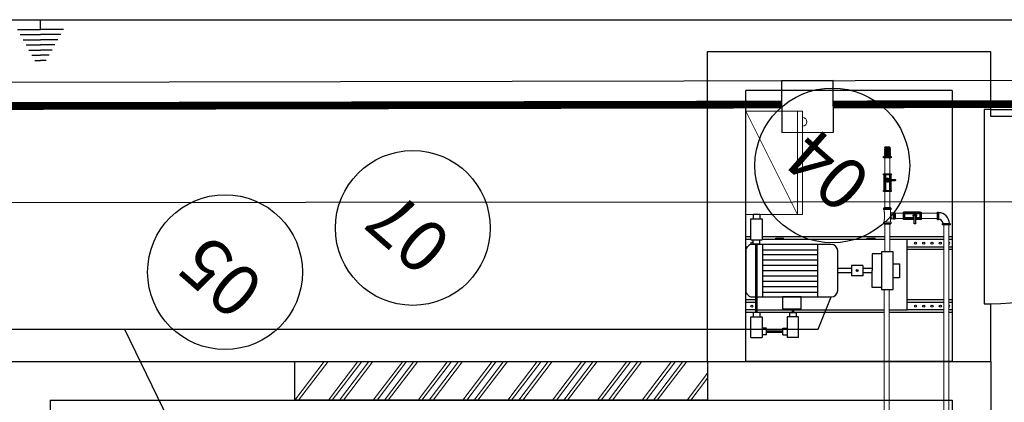
# Model space of a CAD drawing. Extents: x 57783 to 57994, y 18534 to 18831.
# Drawn here: x 57918 to 57922, y 18786 to 18787 of the extents above; entities that cross this region are included whole.
import ezdxf

# ---------------------------------------------------------------- set-up
doc = ezdxf.new("R2010")
doc.units = 0
doc.linetypes.add('HIDDEN', pattern=[0.375, 0.25, -0.125])
doc.layers.get('0').update_dxf_attribs({"linetype": 'CONTINUOUS'})
for name, color, linetype, lineweight in [('Alvenaria', 7, 'CONTINUOUS', 25), ('Diesel', 252, 'CONTINUOUS', 20), ('Quadros', 5, 'CONTINUOUS', 20), ('texto', 7, 'CONTINUOUS', 15)]:
    doc.layers.add(name, color=color, linetype=linetype, lineweight=lineweight)
for name, color, linetype in [('CONDULETES', 3, 'CONTINUOUS'), ('Legendas', 7, 'CONTINUOUS'), ('MAPA', 8, 'CONTINUOUS')]:
    doc.layers.add(name, color=color, linetype=linetype)
doc.styles.add('VERDANA', font='simplex.shx')

msp = doc.modelspace()

# ---------------------------------------------------------------- linework, layer by layer
at = {"color": 3}
for p, q in [((57917.9161, 18787.1064), (57918.1542, 18787.1064)), ((57918.1542, 18787.0686), (57918.1542, 18787.1064)), ((57918.0647, 18787.0686), (57918.1542, 18787.0686)), ((57918.0759, 18787.0486), (57918.1542, 18787.0486)), ((57918.2437, 18787.0686), (57918.1542, 18787.0686)), ((57918.2325, 18787.0486), (57918.1542, 18787.0486)), ((57918.0871, 18787.0286), (57918.1542, 18787.0286)), ((57918.0983, 18787.0086), (57918.1542, 18787.0086)), ((57918.2213, 18787.0286), (57918.1542, 18787.0286)), ((57918.2101, 18787.0086), (57918.1542, 18787.0086)), ((57918.1095, 18786.9886), (57918.1542, 18786.9886)), ((57918.1208, 18786.9686), (57918.1542, 18786.9686)), ((57918.1988, 18786.9886), (57918.1542, 18786.9886)), ((57918.1876, 18786.9686), (57918.1542, 18786.9686)), ((57918.132, 18786.9486), (57918.1542, 18786.9486)), ((57918.1764, 18786.9486), (57918.1542, 18786.9486))]:
    msp.add_line(p, q, dxfattribs=at)
for p, q in [((57921.8369, 18786.9813), (57920.7369, 18786.9813)), ((57921.6869, 18786.8313), (57920.8869, 18786.8313)), ((57921.8369, 18786.7576), (57921.8106, 18786.7576)), ((57921.8106, 18786.7576), (57921.8106, 18786.7313)), ((57921.8369, 18786.7576), (57921.8369, 18786.7576)), ((57921.8106, 18786.0313), (57921.8106, 18786.0313)), ((57921.8106, 18786.0313), (57921.8106, 18786.0051)), ((57921.8106, 18786.0051), (57921.8369, 18786.0051))]:
    msp.add_line(p, q)
at = {"color": 2}
for p, q in [((57921.8106, 18786.7576), (57921.8106, 18786.0051)), ((57921.8369, 18786.7576), (57922.5894, 18786.7576)), ((57922.5894, 18786.7313), (57921.8369, 18786.7313)), ((57921.4247, 18786.5052), (57921.4247, 18786.4965)), ((57921.4276, 18786.5052), (57921.4276, 18786.4444)), ((57921.4435, 18786.5052), (57921.4435, 18786.4872)), ((57921.4464, 18786.5052), (57921.4464, 18786.4872)), ((57921.4493, 18786.5052), (57921.4493, 18786.4872)), ((57921.4435, 18786.4818), (57921.4435, 18786.4444)), ((57921.4464, 18786.4818), (57921.4464, 18786.4444)), ((57921.4493, 18786.4818), (57921.4493, 18786.4444)), ((57921.5625, 18786.3538), (57921.5017, 18786.3538)), ((57921.5625, 18786.3567), (57921.5538, 18786.3567)), ((57921.5391, 18786.3379), (57921.5017, 18786.3379)), ((57921.5391, 18786.335), (57921.5017, 18786.335)), ((57921.5391, 18786.3321), (57921.5017, 18786.3321)), ((57921.5625, 18786.3379), (57921.5445, 18786.3379)), ((57921.5625, 18786.335), (57921.5445, 18786.335)), ((57921.5625, 18786.3321), (57921.5445, 18786.3321)), ((57921.6479, 18786.3157, -0.0037), (57921.6479, 18786.3156, -0.0037))]:
    msp.add_line(p, q, dxfattribs=at)
at = {"linetype": 'Continuous'}
for p, q in [((57920.9063, 18786.2639), (57920.8869, 18786.2639)), ((57920.9063, 18786.2542), (57920.8869, 18786.2542)), ((57921.4225, 18786.2639), (57920.9501, 18786.2639)), ((57921.6529, 18786.2639), (57921.4435, 18786.2639)), ((57921.6529, 18786.2543), (57921.5119, 18786.2543)), ((57921.6869, 18786.2639), (57921.673, 18786.2639)), ((57921.6869, 18786.2543), (57921.673, 18786.2543)), ((57920.892, 18786.2251), (57920.8869, 18786.2251)), ((57920.8875, 18786.2154, -0.4036), (57920.8869, 18786.2154, -0.4041)), ((57921.6529, 18786.2251), (57921.5119, 18786.2251)), ((57921.6529, 18786.2155, 0.1146), (57921.5119, 18786.2155, 0.0191)), ((57921.6869, 18786.2251), (57921.673, 18786.2251)), ((57921.6869, 18786.2155, 0.1377), (57921.673, 18786.2155, 0.1282)), ((57920.928, 18786.0201, -0.3762), (57920.8869, 18786.0201, -0.4041)), ((57920.928, 18786.0105), (57920.8869, 18786.0105)), ((57921.6529, 18786.0201, 0.1146), (57921.5119, 18786.0201, 0.0191)), ((57921.6529, 18786.0105), (57921.5119, 18786.0105)), ((57921.6869, 18786.0201, 0.1377), (57921.673, 18786.0201, 0.1282)), ((57921.6869, 18786.0105), (57921.673, 18786.0105)), ((57920.928, 18785.9813), (57920.8869, 18785.9813)), ((57921.4225, 18785.9717), (57920.8869, 18785.9717)), ((57921.6529, 18785.9717), (57921.4435, 18785.9717)), ((57921.6529, 18785.9813), (57921.5119, 18785.9813)), ((57921.6869, 18785.9813), (57921.673, 18785.9813)), ((57921.6869, 18785.9717), (57921.673, 18785.9717))]:
    msp.add_line(p, q, dxfattribs=at)
at = {"color": 3}
for points in [[(57917.9162, 18782.8062), (57917.9161, 18787.1064), (57922.9619, 18787.1064), (57922.962, 18782.8064)], [(57918.4794, 18785.9062), (57921.1672, 18785.9063), (57921.2182, 18786.0319)], [(57917.9161, 18785.9062), (57918.4794, 18785.9062), (57919.0079, 18784.8166)]]:
    msp.add_lwpolyline(points, dxfattribs=at)
at = {"ltscale": 4}
msp.add_lwpolyline([(57795.9635, 18786.6365), (57980.706, 18786.9815)], dxfattribs=at)
at = {"ltscale": 0.01}
msp.add_lwpolyline([(57921.2251, 18786.8704), (57921.0251, 18786.8693), (57921.0261, 18786.6693), (57921.2261, 18786.6704), (57921.2251, 18786.8704)], dxfattribs=at)
at = {"const_width": 0.03}
for points in [[(57918.025, 18786.7716), (57921.0255, 18786.7774)], [(57921.2255, 18786.7778), (57924.2261, 18786.7836)]]:
    msp.add_lwpolyline(points, dxfattribs=at)
at = {"color": 2}
for points in [[(57921.4208, 18786.5092), (57921.4503, 18786.5092), (57921.4503, 18786.5052), (57921.4208, 18786.5052)], [(57921.4208, 18786.4444), (57921.4503, 18786.4444), (57921.4503, 18786.4405), (57921.4208, 18786.4405)], [(57921.5017, 18786.3606), (57921.5017, 18786.3311), (57921.4978, 18786.3311), (57921.4978, 18786.3606)], [(57921.5665, 18786.3606), (57921.5665, 18786.3311), (57921.5625, 18786.3311), (57921.5625, 18786.3606)]]:
    msp.add_lwpolyline(points, close=True, dxfattribs=at)
for points in [[(57921.633, 18786.3309), (57921.6303, 18786.3309, -0.414214), (57921.6295, 18786.3317), (57921.6296, 18786.36, -0.414214), (57921.6304, 18786.3607), (57921.6331, 18786.3607, -0.414214), (57921.6339, 18786.3599), (57921.6338, 18786.3317, -0.414214)], [(57921.6787, 18786.3148), (57921.6787, 18786.3121, -0.414214), (57921.6779, 18786.3113), (57921.6496, 18786.3114, -0.414214), (57921.6488, 18786.3122), (57921.6489, 18786.3149, -0.414214), (57921.6497, 18786.3157), (57921.6779, 18786.3156, -0.414214)]]:
    msp.add_lwpolyline(points, format="xyb", close=True, dxfattribs=at)
at = {"linetype": 'Continuous'}
for centre in [(57920.9103, 18786.24, 0.0294), (57921.5441, 18786.24), (57921.5763, 18786.24), (57921.6085, 18786.24), (57921.6085, 18786.24), (57921.6407, 18786.24), (57920.9103, 18785.9955, 0.0294), (57921.5441, 18785.9956), (57921.5763, 18785.9956), (57921.6085, 18785.9956), (57921.6085, 18785.9956), (57921.6407, 18785.9956)]:
    msp.add_circle(centre, 0.00401, dxfattribs=at)
at = {"color": 2}
for centre, radius, start, end in [((57921.8377, 18786.7572), 0.7521, 269.9392, 358.0298), ((57921.6326, 18786.3147), 0.0435, 1.2173, 88.2813), ((57921.6326, 18786.3147), 0.0185, 3.2056, 86.2931)]:
    msp.add_arc(centre, radius, start, end, dxfattribs=at)
at = {"linetype": 'Continuous'}
for centre in [(57921.6729, 18786.24), (57921.6729, 18785.9956)]:
    msp.add_arc(centre, 0.00401, 271.3688, 88.6341, dxfattribs=at)
at = {"layer": 'Alvenaria'}
for p, q in [((57921.8369, 18786.9813), (57920.7369, 18786.9813)), ((57920.7369, 18786.9813), (57920.7369, 18785.7813)), ((57921.8369, 18786.7313), (57921.8369, 18786.9813)), ((57920.8869, 18785.7813), (57920.8869, 18786.8313)), ((57921.6869, 18786.8313), (57921.6869, 18785.7813)), ((57921.8369, 18785.7813), (57921.8369, 18786.0051)), ((57918.0411, 18785.7813), (57921.8369, 18785.7812)), ((57919.139, 18785.6313), (57919.139, 18785.7813)), ((57919.139, 18785.7813), (57920.739, 18785.7813)), ((57920.739, 18785.7813), (57920.739, 18785.6313)), ((57921.6869, 18785.7813), (57920.8869, 18785.7813)), ((57921.8369, 18785.7812), (57921.8368, 18782.6812)), ((57918.1911, 18785.6313), (57921.6869, 18785.6312)), ((57918.1911, 18785.6313), (57918.1911, 18784.7042)), ((57920.739, 18785.6313), (57919.139, 18785.6313)), ((57921.6869, 18785.6312), (57921.6868, 18782.8312))]:
    msp.add_line(p, q, dxfattribs=at)
at = {"layer": 'Alvenaria', "color": 7}
for p, q in [((57921.4208, 18786.5754), (57921.4208, 18786.5714)), ((57921.4256, 18786.6117), (57921.4247, 18786.6077)), ((57921.4464, 18786.6077), (57921.4247, 18786.6077)), ((57921.4256, 18786.6077), (57921.4247, 18786.6036)), ((57921.4464, 18786.6036), (57921.4247, 18786.6036)), ((57921.4256, 18786.6036), (57921.4247, 18786.5996)), ((57921.4464, 18786.5996), (57921.4247, 18786.5996)), ((57921.4256, 18786.5996), (57921.4247, 18786.5956)), ((57921.4464, 18786.5956), (57921.4247, 18786.5955)), ((57921.4256, 18786.5956), (57921.4247, 18786.5915)), ((57921.4464, 18786.5915), (57921.4247, 18786.5915)), ((57921.4256, 18786.5915), (57921.4247, 18786.5875)), ((57921.4464, 18786.5875), (57921.4247, 18786.5875)), ((57921.4256, 18786.5875), (57921.4247, 18786.5834)), ((57921.4464, 18786.5834), (57921.4247, 18786.5834)), ((57921.4256, 18786.5834), (57921.4247, 18786.5794)), ((57921.4464, 18786.5794), (57921.4247, 18786.5794)), ((57921.4256, 18786.5794), (57921.4247, 18786.5754)), ((57921.4464, 18786.5754), (57921.4247, 18786.5754)), ((57921.4455, 18786.6117), (57921.4256, 18786.6117)), ((57921.4455, 18786.6077), (57921.4256, 18786.6077)), ((57921.4455, 18786.6036), (57921.4256, 18786.6036)), ((57921.4455, 18786.5996), (57921.4256, 18786.5996)), ((57921.4455, 18786.5956), (57921.4256, 18786.5955)), ((57921.4455, 18786.5915), (57921.4256, 18786.5915)), ((57921.4455, 18786.5875), (57921.4256, 18786.5875)), ((57921.4455, 18786.5834), (57921.4256, 18786.5834)), ((57921.4455, 18786.5794), (57921.4256, 18786.5794)), ((57921.4455, 18786.6117), (57921.4464, 18786.6077)), ((57921.4455, 18786.6077), (57921.4464, 18786.6036)), ((57921.4455, 18786.6036), (57921.4464, 18786.5996)), ((57921.4455, 18786.5996), (57921.4464, 18786.5956)), ((57921.4455, 18786.5956), (57921.4464, 18786.5915)), ((57921.4455, 18786.5915), (57921.4464, 18786.5875)), ((57921.4455, 18786.5875), (57921.4464, 18786.5834)), ((57921.4455, 18786.5834), (57921.4464, 18786.5794)), ((57921.4455, 18786.5794), (57921.4464, 18786.5754)), ((57921.4503, 18786.5753), (57921.4503, 18786.5714))]:
    msp.add_line(p, q, dxfattribs=at)
at = {"layer": 'Alvenaria', "color": 2, "linetype": 'Continuous'}
for p, q in [((57921.4218, 18786.5052), (57921.4218, 18786.4444)), ((57921.4247, 18786.5052), (57921.4247, 18786.4444)), ((57921.4208, 18786.4444), (57921.4208, 18786.4405)), ((57921.4503, 18786.4444), (57921.4503, 18786.4405)), ((57921.5017, 18786.3606), (57921.4978, 18786.3606)), ((57921.5625, 18786.3596), (57921.5017, 18786.3596)), ((57921.5625, 18786.3567), (57921.5017, 18786.3567)), ((57921.4503, 18786.339, 0.0673), (57921.4503, 18786.335, 0.0673)), ((57921.5017, 18786.3311), (57921.4978, 18786.3311))]:
    msp.add_line(p, q, dxfattribs=at)
at = {"layer": 'Alvenaria', "color": 7, "linetype": 'Continuous'}
for p, q in [((57921.042, 18786.2349), (57920.9119, 18786.2349)), ((57920.9521, 18786.2342), (57920.9521, 18786.0319)), ((57921.1465, 18786.2349), (57921.042, 18786.2349)), ((57921.2182, 18786.2349), (57921.1465, 18786.2349)), ((57921.165, 18786.2342), (57921.165, 18786.1974)), ((57920.8869, 18786.2099), (57920.8869, 18786.0569)), ((57921.0422, 18786.2133), (57920.9521, 18786.2133)), ((57921.0444, 18786.1954), (57920.9521, 18786.1954)), ((57921.165, 18786.2133), (57921.0422, 18786.2133)), ((57921.165, 18786.1954), (57921.0444, 18786.1954)), ((57921.165, 18786.1974), (57921.165, 18786.0794)), ((57921.2432, 18786.1971), (57921.2432, 18786.2099)), ((57921.2432, 18786.0569), (57921.2432, 18786.1971)), ((57921.3765, 18786.1985), (57921.3765, 18786.1971)), ((57921.4128, 18786.1985), (57921.3765, 18786.1985)), ((57921.3765, 18786.1971), (57921.3765, 18786.1334)), ((57921.4128, 18786.1985), (57921.4042, 18786.1985)), ((57921.0527, 18786.1746), (57920.9521, 18786.1746)), ((57921.165, 18786.1746), (57921.0527, 18786.1746)), ((57921.4583, 18786.1602), (57921.4821, 18786.1602)), ((57921.4821, 18786.1602), (57921.4821, 18786.1058)), ((57921.0638, 18786.1537), (57920.9521, 18786.1537)), ((57921.0793, 18786.1328), (57920.9521, 18786.1328)), ((57921.165, 18786.1537), (57921.0638, 18786.1537)), ((57921.165, 18786.1328), (57921.0793, 18786.1328)), ((57921.2961, 18786.1419), (57921.2432, 18786.1419)), ((57921.2961, 18786.125), (57921.2432, 18786.125)), ((57921.2961, 18786.1531), (57921.2961, 18786.1137)), ((57921.3401, 18786.1531), (57921.2961, 18786.1531)), ((57921.3401, 18786.1531), (57921.3401, 18786.1137)), ((57921.3765, 18786.1419), (57921.3401, 18786.1419)), ((57921.3765, 18786.125), (57921.3401, 18786.125)), ((57921.3765, 18786.0684), (57921.3765, 18786.1334)), ((57921.101, 18786.1119), (57920.9521, 18786.1119)), ((57921.1648, 18786.0911), (57920.9521, 18786.0911)), ((57921.165, 18786.1119), (57921.101, 18786.1119)), ((57921.165, 18786.0794), (57921.165, 18786.0319)), ((57921.3401, 18786.1137), (57921.2961, 18786.1137)), ((57921.4821, 18786.1058), (57921.4583, 18786.1058)), ((57921.165, 18786.0702), (57920.9521, 18786.0702)), ((57921.165, 18786.0493), (57920.9521, 18786.0493)), ((57921.4128, 18786.0684), (57921.3765, 18786.0684)), ((57921.4128, 18786.0684), (57921.4042, 18786.0684)), ((57920.9119, 18786.0319), (57921.2182, 18786.0319))]:
    msp.add_line(p, q, dxfattribs=at)
at = {"layer": 'Alvenaria', "color": 1, "linetype": 'Continuous'}
for p, q in [((57921.0035, 18786.2542), (57921.0035, 18786.2589)), ((57921.0035, 18786.2589), (57921.0334, 18786.2589)), ((57921.0334, 18786.2542), (57921.0334, 18786.2589)), ((57921.3578, 18786.2543), (57921.3578, 18786.259)), ((57921.3578, 18786.259), (57921.3851, 18786.259)), ((57921.3578, 18786.2543), (57921.3578, 18786.259)), ((57921.3578, 18786.259), (57921.3876, 18786.259)), ((57921.3876, 18786.2543), (57921.3876, 18786.259)), ((57921.5119, 18786.2543), (57921.4455, 18786.2543)), ((57921.5119, 18785.9813), (57921.5119, 18786.2543))]:
    msp.add_line(p, q, dxfattribs=at)
at = {"layer": 'Alvenaria', "color": 1}
for p, q in [((57920.8869, 18785.8813), (57920.8869, 18785.8813)), ((57921.6869, 18785.7813), (57921.6869, 18785.7813))]:
    msp.add_line(p, q, dxfattribs=at)
at = {"layer": 'Alvenaria', "color": 7}
msp.add_lwpolyline([(57921.4208, 18786.5754), (57921.4503, 18786.5754), (57921.4503, 18786.5714), (57921.4208, 18786.5714)], close=True, dxfattribs=at)
at = {"layer": 'Alvenaria', "color": 2, "linetype": 'Continuous'}
for points in [[(57921.4353, 18786.4872), (57921.4645, 18786.4872, -0.414214), (57921.4665, 18786.4852), (57921.4665, 18786.4838, -0.414214), (57921.4645, 18786.4818), (57921.4353, 18786.4818)], [(57921.5445, 18786.3461), (57921.5445, 18786.3169, -0.414214), (57921.5425, 18786.3149), (57921.5411, 18786.3149, -0.414214), (57921.5391, 18786.3169), (57921.5391, 18786.3461)]]:
    msp.add_lwpolyline(points, format="xyb", dxfattribs=at)
at = {"layer": 'Alvenaria', "color": 7, "const_width": 0.01}
for points in [[(57920.9282, 18786.2358), (57920.9282, 18785.9717)], [(57921.0694, 18785.9717), (57921.0694, 18785.985)], [(57920.9676, 18785.8969), (57921.03, 18785.8969)]]:
    msp.add_lwpolyline(points, dxfattribs=at)
at = {"layer": 'Alvenaria', "color": 1, "linetype": 'Continuous'}
for points in [[(57920.928, 18786.2358), (57920.928, 18786.2349)], [(57921.4256, 18786.2543), (57920.9501, 18786.2542)], [(57921.0865, 18786.2542), (57920.9501, 18786.2542)], [(57920.928, 18786.0319), (57920.928, 18785.9813)], [(57920.928, 18785.9872), (57920.928, 18785.9813), (57921.4225, 18785.9813)], [(57920.928, 18785.9869), (57920.928, 18785.9813)], [(57921.4435, 18785.9813), (57921.5119, 18785.9813)]]:
    msp.add_lwpolyline(points, dxfattribs=at)
at = {"layer": 'Alvenaria', "color": 7, "linetype": 'Continuous'}
for points in [[(57921.4583, 18786.2059), (57921.4128, 18786.2059)], [(57921.4583, 18786.2059), (57921.4128, 18786.2059), (57921.4128, 18786.0609), (57921.4262, 18786.0609)], [(57921.4262, 18786.0609), (57921.4583, 18786.0609), (57921.4583, 18786.2059)], [(57921.1013, 18786.0076), (57921.1013, 18786.0319), (57921.0288, 18786.0319), (57921.0288, 18786.0076)], [(57921.0288, 18786.0076), (57921.0288, 18785.985), (57921.0374, 18785.985)], [(57921.0374, 18785.985), (57921.1013, 18785.985), (57921.1013, 18786.0076)], [(57921.0288, 18785.9869), (57921.0288, 18785.985)], [(57921.1013, 18785.985), (57921.1013, 18785.9869)]]:
    msp.add_lwpolyline(points, dxfattribs=at)
for radius in [0.00383, 0.00284]:
    msp.add_circle((57921.3184, 18786.1338), radius, dxfattribs=at)
at = {"layer": 'Alvenaria', "color": 2, "linetype": 'Continuous'}
for centre, radius, start, end in [((57921.4356, 18786.4845), 0.00748, 21.2278, 338.7751), ((57921.4356, 18786.4845), 0.00271, 95.1649, 270.0015), ((57921.5418, 18786.3458), 0.00748, 291.2278, 248.7751), ((57921.5418, 18786.3458), 0.00271, 5.1649, 180.0015)]:
    msp.add_arc(centre, radius, start, end, dxfattribs=at)
at = {"layer": 'Alvenaria', "color": 7, "linetype": 'Continuous'}
for centre, start, end in [((57920.9119, 18786.2099), 90.0015, 180.0015), ((57921.2182, 18786.2099), 0.0015, 90.0015), ((57920.9119, 18786.0569), 180.0015, 270.0015), ((57921.2182, 18786.0569), 270.0015, 0.0015)]:
    msp.add_arc(centre, 0.025, start, end, dxfattribs=at)
at = {"layer": 'CONDULETES'}
for p, q in [((57920.9151, 18786.3513), (57920.9151, 18786.3338)), ((57920.9413, 18786.3513), (57920.9151, 18786.3513)), ((57920.9413, 18786.3513), (57920.9413, 18786.3338)), ((57920.9063, 18786.2533), (57920.9063, 18786.3338)), ((57920.9063, 18786.3338), (57920.9501, 18786.3338)), ((57920.9501, 18786.3338), (57920.9501, 18786.2533)), ((57920.9063, 18786.2533), (57920.9501, 18786.2533)), ((57920.9151, 18786.2358), (57920.9151, 18786.2533)), ((57920.9413, 18786.2358), (57920.9151, 18786.2358)), ((57920.9413, 18786.2358), (57920.9413, 18786.2533)), ((57920.9151, 18785.9717), (57920.9151, 18785.9542)), ((57920.9414, 18785.9717), (57920.9151, 18785.9717)), ((57920.9414, 18785.9717), (57920.9414, 18785.9542)), ((57921.0562, 18785.9717), (57921.0562, 18785.9542)), ((57921.0562, 18785.9717), (57921.0825, 18785.9717)), ((57921.0825, 18785.9717), (57921.0825, 18785.9542)), ((57920.9063, 18785.8737), (57920.9063, 18785.9542)), ((57920.9063, 18785.9542), (57920.9501, 18785.9542)), ((57920.9501, 18785.9542), (57920.9501, 18785.8737)), ((57921.0912, 18785.9542), (57921.0475, 18785.9542)), ((57921.0475, 18785.9542), (57921.0475, 18785.8737)), ((57921.0912, 18785.8737), (57921.0912, 18785.9542)), ((57920.9676, 18785.9105), (57920.9501, 18785.9105)), ((57920.9676, 18785.8842), (57920.9676, 18785.9105)), ((57921.03, 18785.9105), (57921.0475, 18785.9105)), ((57921.03, 18785.8842), (57921.03, 18785.9105)), ((57920.9063, 18785.8737), (57920.9501, 18785.8737)), ((57920.9676, 18785.8842), (57920.9501, 18785.8842)), ((57921.03, 18785.8842), (57921.0475, 18785.8842)), ((57921.0912, 18785.8737), (57921.0475, 18785.8737))]:
    msp.add_line(p, q, dxfattribs=at)
at = {"layer": 'Diesel', "color": 3, "linetype": 'Continuous', "ltscale": 10}
for p, q in [((57921.4256, 18786.5714, 0.0726), (57921.4256, 18786.5092, 0.0706)), ((57921.4256, 18786.5714, 0.0005), (57921.4256, 18786.5092, -0.0015)), ((57921.4455, 18786.5092, -0.0014), (57921.4455, 18786.5714, 0.0004)), ((57921.4455, 18786.5092, 0.0704), (57921.4455, 18786.5714, 0.0722)), ((57921.4256, 18786.3782, 0.0726), (57921.4256, 18786.4405, 0.0706)), ((57921.4256, 18786.3782, 0.0005), (57921.4256, 18786.4405, -0.0015)), ((57921.4455, 18786.4405, -0.0014), (57921.4455, 18786.3782, 0.0004)), ((57921.4455, 18786.4405, 0.0704), (57921.4455, 18786.3782, 0.0722)), ((57921.4671, 18786.3562, -0.0673), (57921.4978, 18786.3562, -0.0673)), ((57921.5665, 18786.3562, -0.0673), (57921.6296, 18786.3562, -0.0673)), ((57921.4256, 18786.3132, 0.0726), (57921.4256, 18786.2277, 0.0699)), ((57921.4256, 18786.3132, 0.0005), (57921.4256, 18786.2059, -0.0029)), ((57921.4455, 18786.2059, -0.0027), (57921.4455, 18786.3132, 0.0004)), ((57921.4455, 18786.2277, 0.0697), (57921.4455, 18786.3132, 0.0722)), ((57921.4671, 18786.3354, -0.0676), (57921.4978, 18786.3354, -0.0676)), ((57921.5665, 18786.3354, -0.0675), (57921.6295, 18786.3354, -0.0675)), ((57921.6537, 18786.3114), (57921.6536, 18784.2664, -0.3696)), ((57921.6738, 18784.2671, -0.0674), (57921.6738, 18786.3113, -0.0674)), ((57921.4225, 18786.0609, 0.0685), (57921.4225, 18785.582, 0.0534)), ((57921.4425, 18785.582, 0.0543), (57921.4425, 18786.0609, 0.0684))]:
    msp.add_line(p, q, dxfattribs=at)
at = {"layer": 'Diesel', "color": 2, "linetype": 'HIDDEN', "ltscale": 10}
for p, q in [((57921.4209, 18786.3749), (57921.4209, 18786.3709)), ((57921.4212, 18786.3754), (57921.4226, 18786.3758)), ((57921.4213, 18786.3749), (57921.4497, 18786.3749)), ((57921.4213, 18786.3706), (57921.4497, 18786.3706)), ((57921.4213, 18786.3704), (57921.4225, 18786.3703)), ((57921.4229, 18786.3782), (57921.4481, 18786.3782)), ((57921.4229, 18786.3782), (57921.4229, 18786.3762)), ((57921.4229, 18786.3759), (57921.4481, 18786.3759)), ((57921.4229, 18786.3703), (57921.4481, 18786.3703)), ((57921.4229, 18786.3699), (57921.4229, 18786.3677)), ((57921.4229, 18786.3677), (57921.423, 18786.3676)), ((57921.423, 18786.3676), (57921.423, 18786.3599)), ((57921.423, 18786.3599), (57921.4238, 18786.3591)), ((57921.4238, 18786.3591), (57921.4238, 18786.3323)), ((57921.448, 18786.3599), (57921.4472, 18786.3591)), ((57921.4472, 18786.3323), (57921.4472, 18786.3591)), ((57921.4481, 18786.3677), (57921.448, 18786.3676)), ((57921.448, 18786.3676), (57921.448, 18786.3599)), ((57921.4481, 18786.3782), (57921.4481, 18786.3762)), ((57921.4481, 18786.3699), (57921.4481, 18786.3677)), ((57921.4498, 18786.3754), (57921.4485, 18786.3758)), ((57921.4498, 18786.3704), (57921.4485, 18786.3703)), ((57921.4495, 18786.3566), (57921.4495, 18786.3347)), ((57921.4503, 18786.3573), (57921.4497, 18786.3568)), ((57921.4502, 18786.3749), (57921.4502, 18786.3709)), ((57921.4503, 18786.3573), (57921.4503, 18786.3344)), ((57921.4574, 18786.3573), (57921.4503, 18786.3573)), ((57921.4574, 18786.3574), (57921.4574, 18786.3343)), ((57921.4594, 18786.3574), (57921.4574, 18786.3574)), ((57921.4574, 18786.3574), (57921.4574, 18786.3573)), ((57921.4574, 18786.3573), (57921.4574, 18786.3344)), ((57921.4599, 18786.3589), (57921.4598, 18786.3578)), ((57921.4598, 18786.3574), (57921.4598, 18786.3343)), ((57921.4601, 18786.3589), (57921.4601, 18786.3329)), ((57921.4641, 18786.3593), (57921.4604, 18786.3593)), ((57921.4641, 18786.3589), (57921.4641, 18786.3329)), ((57921.4645, 18786.359), (57921.4648, 18786.3577)), ((57921.4649, 18786.3574), (57921.4649, 18786.3343)), ((57921.4671, 18786.3574), (57921.4652, 18786.3574)), ((57921.4671, 18786.3574), (57921.4671, 18786.3343)), ((57921.4209, 18786.3165), (57921.4209, 18786.3205)), ((57921.4212, 18786.316), (57921.4226, 18786.3156)), ((57921.4213, 18786.321), (57921.4225, 18786.3211)), ((57921.4213, 18786.3208), (57921.4497, 18786.3208)), ((57921.4213, 18786.3165), (57921.4497, 18786.3165)), ((57921.4229, 18786.3237), (57921.423, 18786.3238)), ((57921.4229, 18786.3215), (57921.4229, 18786.3237)), ((57921.4229, 18786.3211), (57921.4481, 18786.3211)), ((57921.4229, 18786.3156), (57921.4481, 18786.3156)), ((57921.4229, 18786.3132), (57921.4229, 18786.3152)), ((57921.4229, 18786.3132), (57921.4481, 18786.3132)), ((57921.423, 18786.3315), (57921.4238, 18786.3323)), ((57921.423, 18786.3238), (57921.423, 18786.3315)), ((57921.448, 18786.3315), (57921.4472, 18786.3323)), ((57921.448, 18786.3238), (57921.448, 18786.3315)), ((57921.4481, 18786.3237), (57921.448, 18786.3238)), ((57921.4481, 18786.3215), (57921.4481, 18786.3237)), ((57921.4481, 18786.3132), (57921.4481, 18786.3152)), ((57921.4498, 18786.321), (57921.4485, 18786.3211)), ((57921.4498, 18786.316), (57921.4485, 18786.3156)), ((57921.4503, 18786.3344), (57921.4499, 18786.3348)), ((57921.4502, 18786.3165), (57921.4502, 18786.3205)), ((57921.4574, 18786.3344), (57921.4503, 18786.3344)), ((57921.4574, 18786.3343), (57921.4574, 18786.3344)), ((57921.4594, 18786.3343), (57921.4574, 18786.3343)), ((57921.4599, 18786.3328), (57921.4598, 18786.3339)), ((57921.4641, 18786.3324), (57921.4604, 18786.3324)), ((57921.4645, 18786.3328), (57921.4648, 18786.334)), ((57921.4671, 18786.3343), (57921.4652, 18786.3343))]:
    msp.add_line(p, q, dxfattribs=at)
at = {"layer": 'Diesel', "color": 2}
for p, q in [((57921.4495, 18786.3566), (57921.4472, 18786.3566)), ((57921.4495, 18786.3347), (57921.4472, 18786.3347))]:
    msp.add_line(p, q, dxfattribs=at)
at = {"layer": 'Diesel', "color": 2, "linetype": 'HIDDEN', "ltscale": 10}
for centre, major_axis, start_param, end_param in [((57921.4213, 18786.3749), (-0.000326, 0.000326), 5.759587, 7.068583), ((57921.4213, 18786.3709), (-0.000326, 0.000326), 0.785398, 2.268928), ((57921.4225, 18786.3699), (-0.000326, -0.000326), 2.356194, 3.839724), ((57921.4225, 18786.3762), (-0.000326, 0.000326), 2.617994, 3.926991), ((57921.4486, 18786.3762), (-0.000326, -0.000326), -0.785398, 0.523599), ((57921.4486, 18786.3699), (-0.000326, -0.000326), 4.014257, 5.497787), ((57921.4497, 18786.3749), (-0.000326, -0.000326), 2.356194, 3.665191), ((57921.4497, 18786.3709), (-0.000326, 0.000326), 2.443461, 3.926991), ((57921.4594, 18786.3579), (-0.000299, -0.000299), 0.785398, 2.268928), ((57921.4604, 18786.3589), (-0.000299, 0.000299), 5.497787, 6.981317), ((57921.4641, 18786.3589), (-0.000299, -0.000299), 2.617994, 3.926991), ((57921.4652, 18786.3579), (-0.000299, 0.000299), 1.047198, 2.356194), ((57921.4213, 18786.3205), (-0.000326, -0.000326), 4.014257, 5.497787), ((57921.4213, 18786.3165), (-0.000326, 0.000326), 0.785398, 2.094395), ((57921.4225, 18786.3215), (-0.000326, 0.000326), 2.443461, 3.926991), ((57921.4225, 18786.3152), (-0.000326, 0.000326), 3.926991, 5.235988), ((57921.4486, 18786.3215), (-0.000326, 0.000326), 0.785398, 2.268928), ((57921.4486, 18786.3152), (-0.000326, -0.000326), 4.18879, 5.497787), ((57921.4497, 18786.3205), (-0.000326, -0.000326), 2.356194, 3.839724), ((57921.4497, 18786.3165), (-0.000326, -0.000326), 1.047198, 2.356194), ((57921.4594, 18786.3339), (-0.000299, -0.000299), 2.443461, 3.926991), ((57921.4604, 18786.3329), (-0.000299, 0.000299), 0.872665, 2.356194), ((57921.4641, 18786.3329), (-0.000299, -0.000299), 0.785398, 2.094395), ((57921.4652, 18786.3339), (-0.000299, -0.000299), 3.926991, 5.235988)]:
    msp.add_ellipse(centre, major_axis=major_axis, ratio=1, start_param=start_param, end_param=end_param, dxfattribs=at)
at = {"layer": 'Legendas', "color": 5, "linetype": 'Continuous'}
for centre in [(57921.2221, 18786.5412), (57919.5965, 18786.2989), (57918.8692, 18786.1278)]:
    msp.add_circle(centre, 0.3, dxfattribs=at)
at = {"layer": 'MAPA'}
msp.add_lwpolyline([(57913.5174, 18786.3948), (57922.9582, 18786.4013), (57922.9639, 18775.0041), (57913.523, 18774.9976)], close=True, dxfattribs=at)
at = {"layer": 'Quadros'}
for p, q in [((57920.8869, 18786.7513), (57921.0869, 18786.7513)), ((57920.8869, 18786.3513), (57920.8869, 18786.7513)), ((57920.8869, 18786.7513), (57921.0869, 18786.3513)), ((57921.0869, 18786.7513), (57921.0869, 18786.3513)), ((57921.1069, 18786.7513), (57921.0869, 18786.7513)), ((57921.1069, 18786.7513), (57921.1069, 18786.3513)), ((57921.0869, 18786.3513), (57920.8869, 18786.3513)), ((57921.1069, 18786.3513), (57921.0869, 18786.3513))]:
    msp.add_line(p, q, dxfattribs=at)
msp.add_arc((57921.1069, 18786.7105), 0.017, 270.0015, 90.0015, dxfattribs=at)
at = {"layer": 'texto', "color": 24}
for p, q in [((57919.139, 18785.6313), (57919.2532, 18785.7813)), ((57919.1542, 18785.6313), (57919.2684, 18785.7813)), ((57919.2695, 18785.6313), (57919.3837, 18785.7813)), ((57919.2847, 18785.6313), (57919.3989, 18785.7813)), ((57919.3127, 18785.6313), (57919.4269, 18785.7813)), ((57919.3279, 18785.6313), (57919.4421, 18785.7813)), ((57919.4432, 18785.6313), (57919.5574, 18785.7813)), ((57919.4584, 18785.6313), (57919.5726, 18785.7813)), ((57919.4864, 18785.6313), (57919.6006, 18785.7813)), ((57919.5016, 18785.6313), (57919.6158, 18785.7813)), ((57919.6169, 18785.6313), (57919.7311, 18785.7813)), ((57919.6321, 18785.6313), (57919.7463, 18785.7813)), ((57919.6601, 18785.6313), (57919.7743, 18785.7813)), ((57919.6754, 18785.6313), (57919.7895, 18785.7813)), ((57919.7906, 18785.6313), (57919.9048, 18785.7813)), ((57919.8058, 18785.6313), (57919.92, 18785.7813)), ((57919.8339, 18785.6313), (57919.948, 18785.7813)), ((57919.8491, 18785.6313), (57919.9632, 18785.7813)), ((57919.939, 18785.7813), (57920.739, 18785.7813)), ((57919.9643, 18785.6313), (57920.0785, 18785.7813)), ((57919.9795, 18785.6313), (57920.0937, 18785.7813)), ((57920.0076, 18785.6313), (57920.1217, 18785.7813)), ((57920.0228, 18785.6313), (57920.1369, 18785.7813)), ((57920.138, 18785.6313), (57920.2522, 18785.7813)), ((57920.1533, 18785.6313), (57920.2674, 18785.7813)), ((57920.1813, 18785.6313), (57920.2954, 18785.7813)), ((57920.1965, 18785.6313), (57920.3106, 18785.7813)), ((57920.3118, 18785.6313), (57920.4259, 18785.7813)), ((57920.327, 18785.6313), (57920.4411, 18785.7813)), ((57920.355, 18785.6313), (57920.4691, 18785.7813)), ((57920.3702, 18785.6313), (57920.4843, 18785.7813)), ((57920.4855, 18785.6313), (57920.5996, 18785.7813)), ((57920.5007, 18785.6313), (57920.6148, 18785.7813)), ((57920.5287, 18785.6313), (57920.6428, 18785.7813)), ((57920.5439, 18785.6313), (57920.6581, 18785.7813)), ((57920.6592, 18785.6313), (57920.739, 18785.7362)), ((57920.6744, 18785.6313), (57920.739, 18785.7162)), ((57919.139, 18785.6313), (57919.139, 18785.6313))]:
    msp.add_line(p, q, dxfattribs=at)

# ---------------------------------------------------------------- texts
at = {"char_height": 0.2, "width": 0.256465, "attachment_point": 5, "rotation": 138.6962, "style": 'VERDANA'}
for s, insert in [('04', (57921.2221, 18786.5412)), ('07', (57919.5965, 18786.2989)), ('05', (57918.8692, 18786.1278))]:
    msp.add_mtext(s, dxfattribs=dict(at, insert=insert))

doc.saveas('drawing.dxf')
